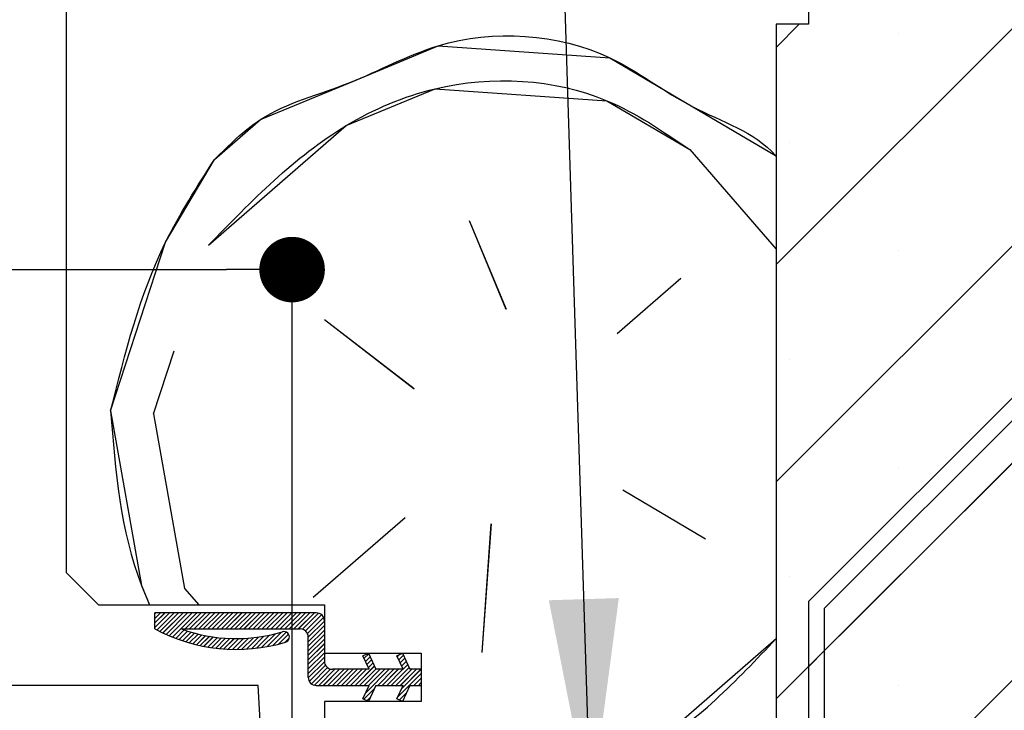
# Paper-space layout 'Feuille 1' of a CAD drawing. Extents: x 133 to 338, y -9 to 289.
# Drawn here: x 301 to 316, y 44 to 55 of the extents above; entities that cross this region are included whole.
import ezdxf

# ---------------------------------------------------------------- set-up
doc = ezdxf.new("R2010")
doc.units = 0
doc.header["$PDSIZE"] = -1
doc.linetypes.add('SLD-CONTINUE', pattern=[0])
doc.layers.get('0').update_dxf_attribs({"linetype": 'CONTINUOUS'})
doc.layers.get('Defpoints').update_dxf_attribs({"linetype": 'CONTINUOUS'})
doc.layers.add('FORMAT', color=7, linetype='SLD-CONTINUE')
doc.styles.add('SLDTEXTSTYLE0', font='TXT', dxfattribs={"width": 0.75})
doc.dimstyles.new('SLDDIMSTYLE1', dxfattribs={"dimtxt": 2.910417, "dimasz": 1.016, "dimexe": 0, "dimexo": 0.0625, "dimgap": 0.727604, "dimtad": 1, "dimlfac": 4, "dimrnd": 1e-09, "dimzin": 12, "dimdsep": 46, "dimtxsty": 'SLDTEXTSTYLE0', "dimblk1": 'DOT', "dimblk2": 'DOT', "dimsah": 1, "dimcen": 0.09, "dimadec": 0, "dimazin": 0, "dimtfac": 1, "dimtofl": 0, "dimtmove": 0, "dimatfit": 3, "dimldrblk": 'DOT', "dimfxl": 1, "dimtolj": 1, "dimtzin": 12, "dimarcsym": 0})
doc.dimstyles.new('SLDDIMSTYLE2', dxfattribs={"dimtxt": 0.18, "dimasz": 3.302, "dimexe": 0, "dimexo": 0.0625, "dimgap": 0, "dimtad": 0, "dimtih": 1, "dimtoh": 1, "dimdec": 0, "dimrnd": 1e-09, "dimzin": 0, "dimdsep": 46, "dimtxsty": 'Standard', "dimsah": 1, "dimcen": 0.09, "dimadec": 0, "dimazin": 0, "dimtfac": 3.302, "dimtdec": 0, "dimtofl": 0, "dimtmove": 0, "dimatfit": 3, "dimfxl": 1, "dimtolj": 1, "dimtzin": 0, "dimarcsym": 0})

# ---------------------------------------------------------------- blocks, each defined once
blk = doc.blocks.new('_DOT')
at = {"color": 0, "linetype": 'ByBlock'}
blk.add_line((-0.5, 0), (-1, 0), dxfattribs=at)
at = {"color": 0, "linetype": 'ByBlock', "const_width": 0.5}
blk.add_lwpolyline([(-0.25, 0, 1), (0.25, 0, 1)], format="xyb", close=True, dxfattribs=at)
blk = doc.blocks.new('*D62')
at = {"layer": 'Defpoints', "color": 0}
for p in [(184.202, 63.114), (301.334, 63.114), (184.202, 62.308)]:
    blk.add_point(p, dxfattribs=at)
at = {"layer": 'FORMAT', "color": 0, "lineweight": -2}
for p, q in [((184.202, 63.052), (184.202, 62.308)), ((301.334, 63.052), (301.334, 62.308)), ((300.318, 62.308), (185.218, 62.308))]:
    blk.add_line(p, q, dxfattribs=at)
at = {"layer": 'FORMAT', "color": 0, "lineweight": -2, "xscale": 1.016, "yscale": 1.016, "zscale": 1.016, "rotation": 180}
blk.add_blockref('_DOT', (184.202, 62.308), dxfattribs=at)
at = {"layer": 'FORMAT', "color": 0, "lineweight": -2, "xscale": 1.016, "yscale": 1.016, "zscale": 1.016}
blk.add_blockref('_DOT', (301.334, 62.308), dxfattribs=at)
at = {"layer": 'FORMAT', "color": 0, "insert": (242.768, 64.976), "char_height": 2.91042, "attachment_point": 5, "style": 'SLDTEXTSTYLE0'}
blk.add_mtext('\\A1;Passage libre huisserie (L1+L2-41) : 1419', dxfattribs=at)
blk = doc.blocks.new('*D66')
at = {"color": 0, "linetype": 'SLD-CONTINUE', "lineweight": -2}
for p, q in [((247.279, 44.927), (247.279, 51.311)), ((248.295, 51.311), (303.818, 51.311)), ((304.834, 34.927), (304.834, 51.311))]:
    blk.add_line(p, q, dxfattribs=at)
at = {"layer": 'Defpoints', "color": 0}
for p in [(304.834, 51.311), (247.279, 44.864), (304.834, 34.864)]:
    blk.add_point(p, dxfattribs=at)
at = {"color": 0, "lineweight": -2, "xscale": 1.016, "yscale": 1.016, "zscale": 1.016, "rotation": 180}
blk.add_blockref('_DOT', (247.279, 51.311), dxfattribs=at)
at = {"color": 0, "lineweight": -2, "xscale": 1.016, "yscale": 1.016, "zscale": 1.016}
blk.add_blockref('_DOT', (304.834, 51.311), dxfattribs=at)
at = {"color": 0, "insert": (276.261, 55.919), "char_height": 2.91042, "attachment_point": 5, "style": 'SLDTEXTSTYLE0'}
blk.add_mtext('\\A1;Cote nominale du\\Psemi-fixe (L2) : 530', dxfattribs=at)
blk = doc.blocks.new('SW_HATCH_0')
at = {"color": 0, "linetype": 'SLD-CONTINUE'}
for p, q in [((19.835, 15.625), (9.609, 5.4)), ((23.202, 15.625), (9.609, 2.032)), ((24.609, 13.665), (9.609, -1.335)), ((24.609, 10.297), (10.109, -4.203)), ((9.967, 9.125), (9.609, 8.767)), ((11.503, 8.978), (11.503, 8.978)), ((8.269, 7.182), (9.609, 5.64)), ((9.82, 7.294), (9.82, 7.294)), ((4.851, 6.084), (5.423, 4.707)), ((11.503, 5.61), (11.503, 5.61)), ((7.145, 4.33), (8.13, 5.187)), ((4, 3.47), (2.609, 4.545)), ((-0.037, 3.084), (0.282, 4.063)), ((9.82, 3.926), (9.82, 3.926)), ((-0.037, 3.084), (0.442, 0.378)), ((11.503, 2.243), (11.503, 2.243)), ((7.232, 1.908), (8.516, 1.15)), ((3.861, 1.475), (2.437, 0.238)), ((5.191, 1.382), (5.051, -0.613)), ((9.82, 0.559), (9.82, 0.559)), ((0.442, 0.378), (0.662, 0.125)), ((0, 0), (-0.016, -0.016)), ((0.07, 0), (-0.016, -0.086)), ((0.14, 0), (-0.016, -0.156)), ((0.21, 0), (-0.016, -0.226)), ((0.281, 0), (0.015, -0.266)), ((0.351, 0), (0.061, -0.29)), ((0.421, 0), (0.108, -0.312)), ((0.491, 0), (0.157, -0.335)), ((0.561, 0), (0.205, -0.356)), ((0.631, 0), (0.255, -0.376)), ((0.772, 0), (0.522, -0.25)), ((0.842, 0), (0.592, -0.25)), ((0.912, 0), (0.662, -0.25)), ((0.982, 0), (0.732, -0.25)), ((1.052, 0), (0.802, -0.25)), ((1.123, 0), (0.873, -0.25)), ((1.193, 0), (0.943, -0.25)), ((1.263, 0), (1.013, -0.25)), ((1.333, 0), (1.083, -0.25)), ((1.403, 0), (1.153, -0.25)), ((1.473, 0), (1.223, -0.25)), ((1.543, 0), (1.293, -0.25)), ((1.614, 0), (1.364, -0.25)), ((1.684, 0), (1.434, -0.25)), ((1.754, 0), (1.504, -0.25)), ((1.824, 0), (1.574, -0.25)), ((1.894, 0), (1.644, -0.25)), ((1.964, 0), (1.714, -0.25)), ((2.035, 0), (1.785, -0.25)), ((2.105, 0), (1.855, -0.25)), ((2.175, 0), (1.925, -0.25)), ((2.245, 0), (1.995, -0.25)), ((2.315, 0), (2.065, -0.25)), ((2.385, 0), (2.135, -0.25)), ((2.456, 0), (2.206, -0.25)), ((2.52, -0.005), (2.27, -0.255)), ((2.566, -0.03), (2.316, -0.28)), ((2.596, -0.07), (2.346, -0.32)), ((2.609, -0.127), (2.359, -0.377)), ((0.489, -0.283), (0.357, -0.415)), ((0.543, -0.299), (0.409, -0.432)), ((1.946, -0.299), (1.721, -0.524)), ((2.017, -0.298), (1.809, -0.506)), ((2.609, -0.197), (2.359, -0.447)), ((2.609, -0.267), (2.359, -0.517)), ((0.598, -0.314), (0.463, -0.449)), ((0.654, -0.329), (0.517, -0.465)), ((0.711, -0.342), (0.572, -0.48)), ((0.769, -0.354), (0.628, -0.494)), ((0.828, -0.364), (0.685, -0.507)), ((0.889, -0.374), (0.744, -0.519)), ((0.951, -0.382), (0.803, -0.53)), ((1.014, -0.389), (0.864, -0.539)), ((1.079, -0.394), (0.926, -0.548)), ((1.146, -0.398), (0.989, -0.554)), ((1.214, -0.399), (1.054, -0.56)), ((1.285, -0.399), (1.12, -0.564)), ((1.357, -0.397), (1.188, -0.566)), ((1.432, -0.392), (1.257, -0.567)), ((1.509, -0.385), (1.329, -0.565)), ((1.589, -0.376), (1.402, -0.562)), ((1.672, -0.363), (1.478, -0.556)), ((1.759, -0.346), (1.556, -0.548)), ((1.85, -0.325), (1.637, -0.538)), ((2.055, -0.33), (1.901, -0.485)), ((2.067, -0.389), (1.997, -0.458)), ((2.609, -0.337), (2.359, -0.587)), ((2.609, -0.407), (2.359, -0.657)), ((2.609, -0.478), (2.359, -0.728)), ((2.609, -0.548), (2.359, -0.798)), ((10.359, -0.585), (10.109, -0.835)), ((2.609, -0.618), (2.359, -0.868)), ((2.609, -0.688), (2.359, -0.938)), ((2.61, -0.758), (2.36, -1.008)), ((3.296, -0.633), (3.224, -0.705)), ((3.318, -0.681), (3.246, -0.753)), ((3.34, -0.729), (3.269, -0.8)), ((3.774, -0.646), (3.739, -0.681)), ((3.833, -0.657), (3.761, -0.729)), ((3.855, -0.705), (3.783, -0.777)), ((3.877, -0.753), (3.806, -0.825)), ((2.626, -0.812), (2.376, -1.062)), ((2.659, -0.849), (2.409, -1.099)), ((2.706, -0.872), (2.456, -1.122)), ((2.773, -0.875), (2.523, -1.125)), ((2.843, -0.875), (2.593, -1.125)), ((2.914, -0.875), (2.664, -1.125)), ((2.984, -0.875), (2.734, -1.125)), ((3.054, -0.875), (2.804, -1.125)), ((3.124, -0.875), (2.874, -1.125)), ((3.194, -0.875), (2.944, -1.125)), ((3.264, -0.875), (3.014, -1.125)), ((3.385, -0.824), (3.084, -1.125)), ((3.407, -0.872), (3.155, -1.125)), ((3.475, -0.875), (3.225, -1.125)), ((3.615, -0.875), (3.25, -1.241)), ((3.363, -0.777), (3.291, -0.848)), ((3.545, -0.875), (3.295, -1.125)), ((3.685, -0.875), (3.435, -1.125)), ((3.755, -0.875), (3.505, -1.125)), ((3.826, -0.875), (3.576, -1.125)), ((3.922, -0.849), (3.646, -1.125)), ((3.966, -0.875), (3.716, -1.125)), ((4.036, -0.875), (3.786, -1.125)), ((4.106, -0.875), (3.805, -1.176)), ((3.9, -0.801), (3.828, -0.873)), ((4.109, -0.942), (3.744, -1.307)), ((4.109, -1.012), (3.997, -1.125)), ((3.385, -1.175), (3.22, -1.34)), ((4.109, -1.082), (4.067, -1.125)), ((11.503, -1.125), (11.503, -1.125)), ((3.324, -1.306), (3.267, -1.363)), ((3.88, -1.242), (3.77, -1.352)), ((3.819, -1.373), (3.817, -1.375))]:
    blk.add_line(p, q, dxfattribs=at)
at = {"color": 0, "linetype": 'SLD-CONTINUE', "flags": 128}
for points in [[(0.907, 7.028), (1.619, 7.647), (2.996, 8.219), (4.372, 8.791), (7.032, 8.605), (8.316, 7.847), (9.599, 7.089), (9.609, 7.077)], [(0.907, 7.028), (1.619, 7.647), (2.996, 8.219), (4.372, 8.791), (7.032, 8.605), (8.316, 7.847), (9.599, 7.089), (9.609, 7.077)], [(0.907, 7.028), (1.619, 7.647), (2.996, 8.219), (4.372, 8.791), (7.032, 8.605), (8.316, 7.847), (9.599, 7.089), (9.609, 7.077)], [(0.907, 7.028), (1.619, 7.647), (2.996, 8.219), (4.372, 8.791), (7.032, 8.605), (8.316, 7.847), (9.599, 7.089), (9.609, 7.077)], [(0.814, 5.698), (2.949, 7.554), (4.326, 8.126), (6.986, 7.94), (8.269, 7.182)], [(0.814, 5.698), (2.949, 7.554), (4.326, 8.126), (6.986, 7.94), (8.269, 7.182)], [(0.814, 5.698), (2.949, 7.554), (4.326, 8.126), (6.986, 7.94), (8.269, 7.182)], [(0.814, 5.698), (2.949, 7.554), (4.326, 8.126), (6.986, 7.94), (8.269, 7.182)], [(-0.702, 3.131), (0.149, 5.745), (0.907, 7.028)], [(-0.702, 3.131), (0.149, 5.745), (0.907, 7.028)], [(-0.702, 3.131), (0.149, 5.745), (0.907, 7.028)], [(-0.702, 3.131), (0.149, 5.745), (0.907, 7.028)], [(-0.702, 3.131), (-0.223, 0.424), (-0.098, 0.125)], [(-0.702, 3.131), (-0.223, 0.424), (-0.098, 0.125)], [(-0.702, 3.131), (-0.223, 0.424), (-0.098, 0.125)], [(-0.702, 3.131), (-0.223, 0.424), (-0.098, 0.125)], [(0.702, 0), (0.436, -0.265), (0.306, -0.396)], [(0.702, 0), (0.436, -0.265), (0.306, -0.396)], [(0.702, 0), (0.436, -0.265), (0.306, -0.396)], [(0.702, 0), (0.436, -0.265), (0.306, -0.396)], [(6.242, -2.701), (7.618, -2.129), (9.609, -0.398)], [(6.242, -2.701), (7.618, -2.129), (9.609, -0.398)], [(6.242, -2.701), (7.618, -2.129), (9.609, -0.398)], [(6.242, -2.701), (7.618, -2.129), (9.609, -0.398)]]:
    blk.add_lwpolyline(points, dxfattribs=at)

psp = doc.layouts.new('Feuille 1')

# ---------------------------------------------------------------- linework, layer by layer
at = {"color": 7, "linetype": 'SLD-CONTINUE'}
for p, q in [((301.33398, 63.11449), (301.33398, 46.61449)), ((322.55917, 61.61449), (312.33397, 51.3893)), ((325.92675, 61.61449), (312.33397, 48.0217)), ((322.55917, 61.61449), (312.33397, 51.3893)), ((325.92675, 61.61449), (312.33397, 48.0217)), ((322.55917, 61.61449), (312.33397, 51.3893)), ((325.92675, 61.61449), (312.33397, 48.0217)), ((322.55917, 61.61449), (312.33397, 51.3893)), ((325.92675, 61.61449), (312.33397, 48.0217)), ((312.83398, 61.61449), (312.83398, 55.11449)), ((327.33397, 59.65411), (312.33397, 44.65411)), ((327.33397, 59.65411), (312.33397, 44.65411)), ((327.33397, 59.65411), (312.33397, 44.65411)), ((327.33397, 59.65411), (312.33397, 44.65411)), ((327.33397, 56.28651), (312.83398, 41.78651)), ((327.33397, 56.28651), (312.83398, 41.78651)), ((327.33397, 56.28651), (312.83398, 41.78651)), ((327.33397, 56.28651), (312.83398, 41.78651)), ((312.69157, 55.11449), (312.33397, 54.7569)), ((312.69157, 55.11449), (312.33397, 54.7569)), ((312.83398, 55.11449), (312.33397, 55.11449)), ((312.33397, 55.11449), (312.33397, 43.11449)), ((312.69157, 55.11449), (312.33397, 54.7569)), ((312.69157, 55.11449), (312.33397, 54.7569)), ((310.99403, 53.17114), (312.33397, 51.62971)), ((310.99403, 53.17114), (312.33397, 51.62971)), ((310.99403, 53.17114), (312.33397, 51.62971)), ((310.99403, 53.17114), (312.33397, 51.62971)), ((307.57579, 52.07357), (308.14782, 50.69698)), ((307.57579, 52.07357), (308.14782, 50.69698)), ((307.57579, 52.07357), (308.14782, 50.69698)), ((307.57579, 52.07357), (308.14782, 50.69698)), ((318.13728, 51.46956), (312.83398, 46.16626)), ((313.08398, 46.06271), (318.31405, 51.29279)), ((309.8693, 50.31958), (310.85451, 51.17601)), ((309.8693, 50.31958), (310.85451, 51.17601)), ((309.8693, 50.31958), (310.85451, 51.17601)), ((309.8693, 50.31958), (310.85451, 51.17601)), ((306.72474, 49.45993), (305.33398, 50.53445)), ((306.72474, 49.45993), (305.33398, 50.53445)), ((306.72474, 49.45993), (305.33398, 50.53445)), ((306.72474, 49.45993), (305.33398, 50.53445)), ((302.68796, 49.07392), (303.00663, 50.05259)), ((302.68796, 49.07392), (303.00663, 50.05259)), ((302.68796, 49.07392), (303.00663, 50.05259)), ((302.68796, 49.07392), (303.00663, 50.05259)), ((302.68796, 49.07388), (303.16699, 46.36721)), ((302.68796, 49.07388), (303.16699, 46.36721)), ((302.68796, 49.07388), (303.16699, 46.36721)), ((302.68796, 49.07388), (303.16699, 46.36721)), ((309.95696, 47.89731), (311.24053, 47.13926)), ((309.95696, 47.89731), (311.24053, 47.13926)), ((309.95696, 47.89731), (311.24053, 47.13926)), ((309.95696, 47.89731), (311.24053, 47.13926)), ((306.58524, 47.46478), (305.16215, 46.22771)), ((306.58524, 47.46478), (305.16215, 46.22771)), ((306.58524, 47.46478), (305.16215, 46.22771)), ((306.58524, 47.46478), (305.16215, 46.22771)), ((307.91532, 47.37178), (307.77581, 45.37665)), ((307.91532, 47.37178), (307.77581, 45.37665)), ((307.91532, 47.37178), (307.77581, 45.37665)), ((307.91532, 47.37178), (307.77581, 45.37665)), ((301.33398, 46.61449), (301.83398, 46.11449)), ((303.16702, 46.36722), (303.38672, 46.11449)), ((303.16702, 46.36722), (303.38672, 46.11449)), ((303.16702, 46.36722), (303.38672, 46.11449)), ((303.16702, 46.36722), (303.38672, 46.11449)), ((301.83398, 46.11449), (305.33397, 46.11449)), ((305.33397, 46.11449), (305.33397, 45.36449)), ((312.83398, 46.16626), (312.83398, 38.61449)), ((302.72466, 45.98949), (302.70897, 45.97379)), ((302.79483, 45.98949), (302.70897, 45.90364)), ((302.86499, 45.98949), (302.70897, 45.83348)), ((302.93514, 45.98949), (302.70897, 45.76332)), ((302.72466, 45.98949), (302.70897, 45.97379)), ((302.79483, 45.98949), (302.70897, 45.90364)), ((302.86499, 45.98949), (302.70897, 45.83348)), ((302.93514, 45.98949), (302.70897, 45.76332)), ((305.20898, 45.98949), (302.70897, 45.98949)), ((302.70897, 45.73949), (302.70897, 45.98949)), ((302.72466, 45.98949), (302.70897, 45.97379)), ((302.79483, 45.98949), (302.70897, 45.90364)), ((302.86499, 45.98949), (302.70897, 45.83348)), ((302.93514, 45.98949), (302.70897, 45.76332)), ((302.72466, 45.98949), (302.70897, 45.97379)), ((302.79483, 45.98949), (302.70897, 45.90364)), ((302.86499, 45.98949), (302.70897, 45.83348)), ((302.93514, 45.98949), (302.70897, 45.76332)), ((303.0053, 45.98949), (302.7393, 45.72348)), ((303.0053, 45.98949), (302.7393, 45.72348)), ((303.0053, 45.98949), (302.7393, 45.72348)), ((303.0053, 45.98949), (302.7393, 45.72348)), ((303.07547, 45.98949), (302.78583, 45.69986)), ((303.07547, 45.98949), (302.78583, 45.69986)), ((303.07547, 45.98949), (302.78583, 45.69986)), ((303.07547, 45.98949), (302.78583, 45.69986)), ((303.14562, 45.98949), (302.83314, 45.67701)), ((303.14562, 45.98949), (302.83314, 45.67701)), ((303.14562, 45.98949), (302.83314, 45.67701)), ((303.14562, 45.98949), (302.83314, 45.67701)), ((303.21577, 45.98949), (302.88123, 45.65494)), ((303.21577, 45.98949), (302.88123, 45.65494)), ((303.21577, 45.98949), (302.88123, 45.65494)), ((303.21577, 45.98949), (302.88123, 45.65494)), ((303.28593, 45.98949), (302.93012, 45.63367)), ((303.28593, 45.98949), (302.93012, 45.63367)), ((303.28593, 45.98949), (302.93012, 45.63367)), ((303.28593, 45.98949), (302.93012, 45.63367)), ((303.3561, 45.98949), (302.97983, 45.61323)), ((303.3561, 45.98949), (302.97983, 45.61323)), ((303.3561, 45.98949), (302.97983, 45.61323)), ((303.3561, 45.98949), (302.97983, 45.61323)), ((303.49641, 45.98949), (303.24641, 45.73949)), ((303.49641, 45.98949), (303.24641, 45.73949)), ((303.49641, 45.98949), (303.24641, 45.73949)), ((303.49641, 45.98949), (303.24641, 45.73949)), ((303.56656, 45.98949), (303.31657, 45.73949)), ((303.56656, 45.98949), (303.31657, 45.73949)), ((303.56656, 45.98949), (303.31657, 45.73949)), ((303.56656, 45.98949), (303.31657, 45.73949)), ((303.63673, 45.98949), (303.38672, 45.73949)), ((303.63673, 45.98949), (303.38672, 45.73949)), ((303.63673, 45.98949), (303.38672, 45.73949)), ((303.63673, 45.98949), (303.38672, 45.73949)), ((303.70689, 45.98949), (303.45689, 45.73949)), ((303.70689, 45.98949), (303.45689, 45.73949)), ((303.70689, 45.98949), (303.45689, 45.73949)), ((303.70689, 45.98949), (303.45689, 45.73949)), ((303.77704, 45.98949), (303.52705, 45.73949)), ((303.77704, 45.98949), (303.52705, 45.73949)), ((303.77704, 45.98949), (303.52705, 45.73949)), ((303.77704, 45.98949), (303.52705, 45.73949)), ((303.8472, 45.98949), (303.5972, 45.73949)), ((303.8472, 45.98949), (303.5972, 45.73949)), ((303.8472, 45.98949), (303.5972, 45.73949)), ((303.8472, 45.98949), (303.5972, 45.73949)), ((303.91737, 45.98949), (303.66735, 45.73949)), ((303.91737, 45.98949), (303.66735, 45.73949)), ((303.91737, 45.98949), (303.66735, 45.73949)), ((303.91737, 45.98949), (303.66735, 45.73949)), ((303.98752, 45.98949), (303.73752, 45.73949)), ((303.98752, 45.98949), (303.73752, 45.73949)), ((303.98752, 45.98949), (303.73752, 45.73949)), ((303.98752, 45.98949), (303.73752, 45.73949)), ((304.05768, 45.98949), (303.80768, 45.73949)), ((304.05768, 45.98949), (303.80768, 45.73949)), ((304.05768, 45.98949), (303.80768, 45.73949)), ((304.05768, 45.98949), (303.80768, 45.73949)), ((304.12783, 45.98949), (303.87783, 45.73949)), ((304.12783, 45.98949), (303.87783, 45.73949)), ((304.12783, 45.98949), (303.87783, 45.73949)), ((304.12783, 45.98949), (303.87783, 45.73949)), ((304.198, 45.98949), (303.94799, 45.73949)), ((304.198, 45.98949), (303.94799, 45.73949)), ((304.198, 45.98949), (303.94799, 45.73949)), ((304.198, 45.98949), (303.94799, 45.73949)), ((304.26815, 45.98949), (304.01816, 45.73949)), ((304.26815, 45.98949), (304.01816, 45.73949)), ((304.26815, 45.98949), (304.01816, 45.73949)), ((304.26815, 45.98949), (304.01816, 45.73949)), ((304.33831, 45.98949), (304.08831, 45.73949)), ((304.33831, 45.98949), (304.08831, 45.73949)), ((304.33831, 45.98949), (304.08831, 45.73949)), ((304.33831, 45.98949), (304.08831, 45.73949)), ((304.40846, 45.98949), (304.15847, 45.73949)), ((304.40846, 45.98949), (304.15847, 45.73949)), ((304.40846, 45.98949), (304.15847, 45.73949)), ((304.40846, 45.98949), (304.15847, 45.73949)), ((304.47862, 45.98949), (304.22862, 45.73949)), ((304.47862, 45.98949), (304.22862, 45.73949)), ((304.47862, 45.98949), (304.22862, 45.73949)), ((304.47862, 45.98949), (304.22862, 45.73949)), ((304.54879, 45.98949), (304.29879, 45.73949)), ((304.54879, 45.98949), (304.29879, 45.73949)), ((304.54879, 45.98949), (304.29879, 45.73949)), ((304.54879, 45.98949), (304.29879, 45.73949)), ((304.61894, 45.98949), (304.36895, 45.73949)), ((304.61894, 45.98949), (304.36895, 45.73949)), ((304.61894, 45.98949), (304.36895, 45.73949)), ((304.61894, 45.98949), (304.36895, 45.73949)), ((304.6891, 45.98949), (304.4391, 45.73949)), ((304.6891, 45.98949), (304.4391, 45.73949)), ((304.6891, 45.98949), (304.4391, 45.73949)), ((304.6891, 45.98949), (304.4391, 45.73949)), ((304.75925, 45.98949), (304.50926, 45.73949)), ((304.75925, 45.98949), (304.50926, 45.73949)), ((304.75925, 45.98949), (304.50926, 45.73949)), ((304.75925, 45.98949), (304.50926, 45.73949)), ((304.82942, 45.98949), (304.57941, 45.73949)), ((304.82942, 45.98949), (304.57941, 45.73949)), ((304.82942, 45.98949), (304.57941, 45.73949)), ((304.82942, 45.98949), (304.57941, 45.73949)), ((304.89958, 45.98949), (304.64958, 45.73949)), ((304.89958, 45.98949), (304.64958, 45.73949)), ((304.89958, 45.98949), (304.64958, 45.73949)), ((304.89958, 45.98949), (304.64958, 45.73949)), ((304.96973, 45.98949), (304.71973, 45.73949)), ((304.96973, 45.98949), (304.71973, 45.73949)), ((304.96973, 45.98949), (304.71973, 45.73949)), ((304.96973, 45.98949), (304.71973, 45.73949)), ((305.03989, 45.98949), (304.78989, 45.73949)), ((305.03989, 45.98949), (304.78989, 45.73949)), ((305.03989, 45.98949), (304.78989, 45.73949)), ((305.03989, 45.98949), (304.78989, 45.73949)), ((305.11006, 45.98949), (304.86004, 45.73949)), ((305.11006, 45.98949), (304.86004, 45.73949)), ((305.11006, 45.98949), (304.86004, 45.73949)), ((305.11006, 45.98949), (304.86004, 45.73949)), ((305.18021, 45.98949), (304.93021, 45.73949)), ((305.18021, 45.98949), (304.93021, 45.73949)), ((305.18021, 45.98949), (304.93021, 45.73949)), ((305.18021, 45.98949), (304.93021, 45.73949)), ((305.24504, 45.98417), (304.99505, 45.73417)), ((305.24504, 45.98417), (304.99505, 45.73417)), ((305.24504, 45.98417), (304.99505, 45.73417)), ((305.24504, 45.98417), (304.99505, 45.73417)), ((305.29039, 45.95934), (305.04038, 45.70934)), ((305.29039, 45.95934), (305.04038, 45.70934)), ((305.29039, 45.95934), (305.04038, 45.70934)), ((305.29039, 45.95934), (305.04038, 45.70934)), ((305.32104, 45.91985), (305.07104, 45.66985)), ((305.32104, 45.91985), (305.07104, 45.66985)), ((305.32104, 45.91985), (305.07104, 45.66985)), ((305.32104, 45.91985), (305.07104, 45.66985)), ((313.08398, 38.61449), (313.08398, 46.06271)), ((305.33397, 45.86262), (305.08398, 45.61262)), ((305.33397, 45.86262), (305.08398, 45.61262)), ((305.33397, 45.86262), (305.08398, 45.61262)), ((305.33397, 45.86262), (305.08398, 45.61262)), ((305.33397, 45.79247), (305.08398, 45.54246)), ((305.33397, 45.79247), (305.08398, 45.54246)), ((305.33397, 45.79247), (305.08398, 45.54246)), ((305.33397, 45.79247), (305.08398, 45.54246)), ((305.33397, 45.86449), (305.33397, 45.23949)), ((303.2139, 45.70697), (303.0818, 45.57488)), ((303.2139, 45.70697), (303.0818, 45.57488)), ((303.2139, 45.70697), (303.0818, 45.57488)), ((303.2139, 45.70697), (303.0818, 45.57488)), ((303.11811, 45.73949), (304.95897, 45.73949)), ((303.26766, 45.69058), (303.1341, 45.55702)), ((303.26766, 45.69058), (303.1341, 45.55702)), ((303.26766, 45.69058), (303.1341, 45.55702)), ((303.26766, 45.69058), (303.1341, 45.55702)), ((303.32247, 45.67522), (303.18733, 45.54008)), ((303.32247, 45.67522), (303.18733, 45.54008)), ((303.32247, 45.67522), (303.18733, 45.54008)), ((303.32247, 45.67522), (303.18733, 45.54008)), ((303.37833, 45.66094), (303.24149, 45.52409)), ((303.37833, 45.66094), (303.24149, 45.52409)), ((303.37833, 45.66094), (303.24149, 45.52409)), ((303.37833, 45.66094), (303.24149, 45.52409)), ((303.43533, 45.64777), (303.29664, 45.50908)), ((303.43533, 45.64777), (303.29664, 45.50908)), ((303.43533, 45.64777), (303.29664, 45.50908)), ((303.43533, 45.64777), (303.29664, 45.50908)), ((303.49349, 45.63577), (303.35281, 45.49509)), ((303.49349, 45.63577), (303.35281, 45.49509)), ((303.49349, 45.63577), (303.35281, 45.49509)), ((303.49349, 45.63577), (303.35281, 45.49509)), ((303.55287, 45.625), (303.41003, 45.48215)), ((303.55287, 45.625), (303.41003, 45.48215)), ((303.55287, 45.625), (303.41003, 45.48215)), ((303.55287, 45.625), (303.41003, 45.48215)), ((303.61353, 45.61551), (303.46835, 45.47032)), ((303.61353, 45.61551), (303.46835, 45.47032)), ((303.61353, 45.61551), (303.46835, 45.47032)), ((303.61353, 45.61551), (303.46835, 45.47032)), ((304.31339, 45.61379), (304.12707, 45.42746)), ((304.31339, 45.61379), (304.12707, 45.42746)), ((304.31339, 45.61379), (304.12707, 45.42746)), ((304.31339, 45.61379), (304.12707, 45.42746)), ((304.39653, 45.62676), (304.2028, 45.43302)), ((304.39653, 45.62676), (304.2028, 45.43302)), ((304.39653, 45.62676), (304.2028, 45.43302)), ((304.39653, 45.62676), (304.2028, 45.43302)), ((304.48331, 45.64339), (304.28097, 45.44105)), ((304.48331, 45.64339), (304.28097, 45.44105)), ((304.48331, 45.64339), (304.28097, 45.44105)), ((304.48331, 45.64339), (304.28097, 45.44105)), ((304.57439, 45.6643), (304.36191, 45.45182)), ((304.57439, 45.6643), (304.36191, 45.45182)), ((304.57439, 45.6643), (304.36191, 45.45182)), ((304.57439, 45.6643), (304.36191, 45.45182)), ((304.67058, 45.69033), (304.44594, 45.46569)), ((304.67058, 45.69033), (304.44594, 45.46569)), ((304.67058, 45.69033), (304.44594, 45.46569)), ((304.67058, 45.69033), (304.44594, 45.46569)), ((304.74179, 45.69139), (304.53351, 45.48311)), ((304.74179, 45.69139), (304.53351, 45.48311)), ((304.74179, 45.69139), (304.53351, 45.48311)), ((304.74179, 45.69139), (304.53351, 45.48311)), ((304.77968, 45.65912), (304.6252, 45.50464)), ((304.77968, 45.65912), (304.6252, 45.50464)), ((304.77968, 45.65912), (304.6252, 45.50464)), ((304.77968, 45.65912), (304.6252, 45.50464)), ((305.33397, 45.72231), (305.08398, 45.47231)), ((305.33397, 45.72231), (305.08398, 45.47231)), ((305.33397, 45.72231), (305.08398, 45.47231)), ((305.33397, 45.72231), (305.08398, 45.47231)), ((305.33397, 45.65215), (305.08398, 45.40215)), ((305.33397, 45.65215), (305.08398, 45.40215)), ((305.33397, 45.65215), (305.08398, 45.40215)), ((305.33397, 45.65215), (305.08398, 45.40215)), ((305.08398, 44.98949), (305.08398, 45.61449)), ((303.67556, 45.60737), (303.52782, 45.45963)), ((303.67556, 45.60737), (303.52782, 45.45963)), ((303.67556, 45.60737), (303.52782, 45.45963)), ((303.67556, 45.60737), (303.52782, 45.45963)), ((303.73903, 45.60068), (303.58851, 45.45016)), ((303.73903, 45.60068), (303.58851, 45.45016)), ((303.73903, 45.60068), (303.58851, 45.45016)), ((303.73903, 45.60068), (303.58851, 45.45016)), ((303.80401, 45.59551), (303.65046, 45.44196)), ((303.80401, 45.59551), (303.65046, 45.44196)), ((303.80401, 45.59551), (303.65046, 45.44196)), ((303.80401, 45.59551), (303.65046, 45.44196)), ((303.87065, 45.59198), (303.71376, 45.4351)), ((303.87065, 45.59198), (303.71376, 45.4351)), ((303.87065, 45.59198), (303.71376, 45.4351)), ((303.87065, 45.59198), (303.71376, 45.4351)), ((303.93903, 45.59021), (303.77847, 45.42966)), ((303.93903, 45.59021), (303.77847, 45.42966)), ((303.93903, 45.59021), (303.77847, 45.42966)), ((303.93903, 45.59021), (303.77847, 45.42966)), ((304.00932, 45.59034), (303.84471, 45.42573)), ((304.00932, 45.59034), (303.84471, 45.42573)), ((304.00932, 45.59034), (303.84471, 45.42573)), ((304.00932, 45.59034), (303.84471, 45.42573)), ((304.08168, 45.59254), (303.91255, 45.42341)), ((304.08168, 45.59254), (303.91255, 45.42341)), ((304.08168, 45.59254), (303.91255, 45.42341)), ((304.08168, 45.59254), (303.91255, 45.42341)), ((304.15631, 45.59701), (303.98213, 45.42283)), ((304.15631, 45.59701), (303.98213, 45.42283)), ((304.15631, 45.59701), (303.98213, 45.42283)), ((304.15631, 45.59701), (303.98213, 45.42283)), ((304.23345, 45.604), (304.05358, 45.42413)), ((304.23345, 45.604), (304.05358, 45.42413)), ((304.23345, 45.604), (304.05358, 45.42413)), ((304.23345, 45.604), (304.05358, 45.42413)), ((304.79145, 45.60073), (304.72181, 45.53108)), ((304.79145, 45.60073), (304.72181, 45.53108)), ((304.79145, 45.60073), (304.72181, 45.53108)), ((304.79145, 45.60073), (304.72181, 45.53108)), ((305.33397, 45.58199), (305.08398, 45.33199)), ((305.33397, 45.58199), (305.08398, 45.33199)), ((305.33397, 45.58199), (305.08398, 45.33199)), ((305.33397, 45.58199), (305.08398, 45.33199)), ((305.33397, 45.51183), (305.08398, 45.26183)), ((305.33397, 45.51183), (305.08398, 45.26183)), ((305.33397, 45.51183), (305.08398, 45.26183)), ((305.33397, 45.51183), (305.08398, 45.26183)), ((305.33397, 45.44167), (305.08398, 45.19167)), ((305.33397, 45.44167), (305.08398, 45.19167)), ((305.33397, 45.44167), (305.08398, 45.19167)), ((305.33397, 45.44167), (305.08398, 45.19167)), ((305.33397, 45.37152), (305.08398, 45.12152)), ((305.33397, 45.37152), (305.08398, 45.12152)), ((305.33397, 45.37152), (305.08398, 45.12152)), ((305.33397, 45.37152), (305.08398, 45.12152)), ((305.33397, 45.36449), (306.83399, 45.36449)), ((305.93087, 45.3231), (306.01679, 45.36449)), ((306.02815, 45.11449), (305.93087, 45.3231)), ((306.02052, 45.35648), (305.94877, 45.28472)), ((306.02052, 45.35648), (305.94877, 45.28472)), ((306.02052, 45.35648), (305.94877, 45.28472)), ((306.02052, 45.35648), (305.94877, 45.28472)), ((306.04284, 45.30863), (305.97107, 45.23687)), ((306.04284, 45.30863), (305.97107, 45.23687)), ((306.04284, 45.30863), (305.97107, 45.23687)), ((306.04284, 45.30863), (305.97107, 45.23687)), ((306.01679, 45.36449), (306.13336, 45.11449)), ((306.45648, 45.3231), (306.5424, 45.36449)), ((306.55377, 45.11449), (306.45648, 45.3231)), ((306.49849, 45.34334), (306.46341, 45.30826)), ((306.49849, 45.34334), (306.46341, 45.30826)), ((306.49849, 45.34334), (306.46341, 45.30826)), ((306.49849, 45.34334), (306.46341, 45.30826)), ((306.55748, 45.33216), (306.48572, 45.26041)), ((306.55748, 45.33216), (306.48572, 45.26041)), ((306.55748, 45.33216), (306.48572, 45.26041)), ((306.55748, 45.33216), (306.48572, 45.26041)), ((306.5424, 45.36449), (306.65897, 45.11449)), ((306.83399, 45.36449), (306.83399, 44.61449)), ((313.08398, 45.40411), (312.83398, 45.15411)), ((313.08398, 45.40411), (312.83398, 45.15411)), ((313.08398, 45.40411), (312.83398, 45.15411)), ((313.08398, 45.40411), (312.83398, 45.15411)), ((305.33397, 45.30136), (305.08398, 45.05136)), ((305.33397, 45.30136), (305.08398, 45.05136)), ((305.33397, 45.30136), (305.08398, 45.05136)), ((305.33397, 45.30136), (305.08398, 45.05136)), ((305.33424, 45.23146), (305.08423, 44.98146)), ((305.33424, 45.23146), (305.08423, 44.98146)), ((305.33424, 45.23146), (305.08423, 44.98146)), ((305.33424, 45.23146), (305.08423, 44.98146)), ((305.35043, 45.1775), (305.10043, 44.9275)), ((305.35043, 45.1775), (305.10043, 44.9275)), ((305.35043, 45.1775), (305.10043, 44.9275)), ((305.35043, 45.1775), (305.10043, 44.9275)), ((306.10976, 45.16509), (305.80916, 44.86449)), ((306.10976, 45.16509), (305.80916, 44.86449)), ((306.10976, 45.16509), (305.80916, 44.86449)), ((306.10976, 45.16509), (305.80916, 44.86449)), ((306.06514, 45.26078), (305.9934, 45.18903)), ((306.06514, 45.26078), (305.9934, 45.18903)), ((306.06514, 45.26078), (305.9934, 45.18903)), ((306.06514, 45.26078), (305.9934, 45.18903)), ((306.08745, 45.21294), (306.0157, 45.14118)), ((306.08745, 45.21294), (306.0157, 45.14118)), ((306.08745, 45.21294), (306.0157, 45.14118)), ((306.08745, 45.21294), (306.0157, 45.14118)), ((306.57979, 45.28432), (306.50804, 45.21256)), ((306.57979, 45.28432), (306.50804, 45.21256)), ((306.57979, 45.28432), (306.50804, 45.21256)), ((306.57979, 45.28432), (306.50804, 45.21256)), ((306.60209, 45.23647), (306.53034, 45.16471)), ((306.60209, 45.23647), (306.53034, 45.16471)), ((306.60209, 45.23647), (306.53034, 45.16471)), ((306.60209, 45.23647), (306.53034, 45.16471)), ((306.6244, 45.18862), (306.55265, 45.11687)), ((306.6244, 45.18862), (306.55265, 45.11687)), ((306.6244, 45.18862), (306.55265, 45.11687)), ((306.6244, 45.18862), (306.55265, 45.11687)), ((305.38318, 45.14009), (305.13318, 44.89009)), ((305.38318, 45.14009), (305.13318, 44.89009)), ((305.38318, 45.14009), (305.13318, 44.89009)), ((305.38318, 45.14009), (305.13318, 44.89009)), ((305.43092, 45.11767), (305.18092, 44.86767)), ((305.43092, 45.11767), (305.18092, 44.86767)), ((305.43092, 45.11767), (305.18092, 44.86767)), ((305.43092, 45.11767), (305.18092, 44.86767)), ((305.4979, 45.11449), (305.24791, 44.86449)), ((305.4979, 45.11449), (305.24791, 44.86449)), ((305.4979, 45.11449), (305.24791, 44.86449)), ((305.4979, 45.11449), (305.24791, 44.86449)), ((305.56806, 45.11449), (305.31806, 44.86449)), ((305.56806, 45.11449), (305.31806, 44.86449)), ((305.56806, 45.11449), (305.31806, 44.86449)), ((305.56806, 45.11449), (305.31806, 44.86449)), ((305.63821, 45.11449), (305.38822, 44.86449)), ((305.63821, 45.11449), (305.38822, 44.86449)), ((305.63821, 45.11449), (305.38822, 44.86449)), ((305.63821, 45.11449), (305.38822, 44.86449)), ((305.70837, 45.11449), (305.45837, 44.86449)), ((305.70837, 45.11449), (305.45837, 44.86449)), ((305.70837, 45.11449), (305.45837, 44.86449)), ((305.70837, 45.11449), (305.45837, 44.86449)), ((306.02815, 45.11449), (305.45898, 45.11449)), ((305.77854, 45.11449), (305.52852, 44.86449)), ((305.77854, 45.11449), (305.52852, 44.86449)), ((305.77854, 45.11449), (305.52852, 44.86449)), ((305.77854, 45.11449), (305.52852, 44.86449)), ((305.84869, 45.11449), (305.59869, 44.86449)), ((305.84869, 45.11449), (305.59869, 44.86449)), ((305.84869, 45.11449), (305.59869, 44.86449)), ((305.84869, 45.11449), (305.59869, 44.86449)), ((305.91885, 45.11449), (305.66885, 44.86449)), ((305.91885, 45.11449), (305.66885, 44.86449)), ((305.91885, 45.11449), (305.66885, 44.86449)), ((305.91885, 45.11449), (305.66885, 44.86449)), ((305.989, 45.11449), (305.739, 44.86449)), ((305.989, 45.11449), (305.739, 44.86449)), ((305.989, 45.11449), (305.739, 44.86449)), ((305.989, 45.11449), (305.739, 44.86449)), ((306.13208, 45.11724), (305.87933, 44.86449)), ((306.13208, 45.11724), (305.87933, 44.86449)), ((306.13208, 45.11724), (305.87933, 44.86449)), ((306.13208, 45.11724), (305.87933, 44.86449)), ((306.19948, 45.11449), (305.94948, 44.86449)), ((306.19948, 45.11449), (305.94948, 44.86449)), ((306.19948, 45.11449), (305.94948, 44.86449)), ((306.19948, 45.11449), (305.94948, 44.86449)), ((306.3398, 45.11449), (305.97428, 44.74897)), ((306.3398, 45.11449), (305.97428, 44.74897)), ((306.3398, 45.11449), (305.97428, 44.74897)), ((306.3398, 45.11449), (305.97428, 44.74897)), ((306.26963, 45.11449), (306.01964, 44.86449)), ((306.26963, 45.11449), (306.01964, 44.86449)), ((306.26963, 45.11449), (306.01964, 44.86449)), ((306.26963, 45.11449), (306.01964, 44.86449)), ((306.55377, 45.11449), (306.13336, 45.11449)), ((306.40996, 45.11449), (306.15996, 44.86449)), ((306.40996, 45.11449), (306.15996, 44.86449)), ((306.40996, 45.11449), (306.15996, 44.86449)), ((306.40996, 45.11449), (306.15996, 44.86449)), ((306.48011, 45.11449), (306.23012, 44.86449)), ((306.48011, 45.11449), (306.23012, 44.86449)), ((306.48011, 45.11449), (306.23012, 44.86449)), ((306.48011, 45.11449), (306.23012, 44.86449)), ((306.55027, 45.11449), (306.30027, 44.86449)), ((306.55027, 45.11449), (306.30027, 44.86449)), ((306.55027, 45.11449), (306.30027, 44.86449)), ((306.55027, 45.11449), (306.30027, 44.86449)), ((306.64672, 45.14078), (306.37043, 44.86449)), ((306.64672, 45.14078), (306.37043, 44.86449)), ((306.64672, 45.14078), (306.37043, 44.86449)), ((306.64672, 45.14078), (306.37043, 44.86449)), ((306.69059, 45.11449), (306.44059, 44.86449)), ((306.69059, 45.11449), (306.44059, 44.86449)), ((306.69059, 45.11449), (306.44059, 44.86449)), ((306.69059, 45.11449), (306.44059, 44.86449)), ((306.83399, 45.0474), (306.46874, 44.68217)), ((306.83399, 45.0474), (306.46874, 44.68217)), ((306.83399, 45.0474), (306.46874, 44.68217)), ((306.83399, 45.0474), (306.46874, 44.68217)), ((306.76075, 45.11449), (306.51075, 44.86449)), ((306.76075, 45.11449), (306.51075, 44.86449)), ((306.76075, 45.11449), (306.51075, 44.86449)), ((306.76075, 45.11449), (306.51075, 44.86449)), ((306.8309, 45.11449), (306.53005, 44.81363)), ((306.8309, 45.11449), (306.53005, 44.81363)), ((306.8309, 45.11449), (306.53005, 44.81363)), ((306.8309, 45.11449), (306.53005, 44.81363)), ((306.83399, 45.11449), (306.65897, 45.11449)), ((306.83399, 45.11449), (306.83399, 44.86449)), ((304.30991, 44.86449), (277.48633, 44.86449)), ((304.83398, 34.86449), (304.30991, 44.86449)), ((305.20898, 44.86449), (306.02815, 44.86449)), ((305.93087, 44.65587), (306.02815, 44.86449)), ((306.13336, 44.86449), (306.01679, 44.61449)), ((306.13336, 44.86449), (306.55377, 44.86449)), ((306.45648, 44.65587), (306.55377, 44.86449)), ((306.65897, 44.86449), (306.5424, 44.61449)), ((306.65897, 44.86449), (306.83399, 44.86449)), ((306.83399, 44.97724), (306.72123, 44.86449)), ((306.83399, 44.97724), (306.72123, 44.86449)), ((306.83399, 44.97724), (306.72123, 44.86449)), ((306.83399, 44.97724), (306.72123, 44.86449)), ((306.83399, 44.90708), (306.79138, 44.86449)), ((306.83399, 44.90708), (306.79138, 44.86449)), ((306.83399, 44.90708), (306.79138, 44.86449)), ((306.83399, 44.90708), (306.79138, 44.86449)), ((306.11013, 44.81466), (305.94468, 44.64921)), ((306.11013, 44.81466), (305.94468, 44.64921)), ((306.11013, 44.81466), (305.94468, 44.64921)), ((306.11013, 44.81466), (305.94468, 44.64921)), ((306.6046, 44.74786), (306.49436, 44.63763)), ((306.6046, 44.74786), (306.49436, 44.63763)), ((306.6046, 44.74786), (306.49436, 44.63763)), ((306.6046, 44.74786), (306.49436, 44.63763)), ((306.83399, 44.61449), (305.33397, 44.61449)), ((305.33397, 44.61449), (305.33397, 35.11449)), ((306.01679, 44.61449), (305.93087, 44.65587)), ((306.04883, 44.6832), (305.99204, 44.62641)), ((306.04883, 44.6832), (305.99204, 44.62641)), ((306.04883, 44.6832), (305.99204, 44.62641)), ((306.04883, 44.6832), (305.99204, 44.62641)), ((306.5424, 44.61449), (306.45648, 44.65587)), ((306.54329, 44.6164), (306.54171, 44.61482)), ((306.54329, 44.6164), (306.54171, 44.61482)), ((306.54329, 44.6164), (306.54171, 44.61482)), ((306.54329, 44.6164), (306.54171, 44.61482))]:
    psp.add_line(p, q, dxfattribs=at)
at = {"color": 7, "linetype": 'SLD-CONTINUE', "flags": 128}
psp.add_lwpolyline([(303.42625, 45.98949), (303.16112, 45.72435), (303.03039, 45.59362)], dxfattribs=at)
psp.add_lwpolyline([(303.42625, 45.98949), (303.16112, 45.72435), (303.03039, 45.59362)], dxfattribs=at)
psp.add_lwpolyline([(303.42625, 45.98949), (303.16112, 45.72435), (303.03039, 45.59362)], dxfattribs=at)
psp.add_lwpolyline([(303.42625, 45.98949), (303.16112, 45.72435), (303.03039, 45.59362)], dxfattribs=at)
at = {"color": 7, "linetype": 'SLD-CONTINUE'}
for centre, radius, start, end in [((305.20897, 45.86449), 0.125, 0.000517, 89.995428), ((303.96955, 48.09004), 2.66724, 241.795802, 286.63045), ((303.96955, 48.09001), 2.49998, 250.087894, 286.630537), ((304.70898, 45.61449), 0.08361, 286.626286, 106.63653), ((304.95898, 45.61449), 0.125, 0.000517, 90.002258), ((305.45898, 45.23949), 0.125, 180.000303, 270.002258), ((305.20898, 44.98949), 0.125, 180.000303, 270.002258)]:
    psp.add_arc(centre, radius, start, end, dxfattribs=at)
for points, knots in [([(303.63205, 53.01765), (303.85761, 53.24289), (304.43979, 53.82427), (305.75341, 54.14744), (307.39235, 55.07318), (309.51379, 54.94035), (310.97967, 53.75597), (312.00204, 53.45015), (312.33069, 53.07058), (312.33397, 53.06679)], [0, 0, 0, 0, 0.09833863, 0.25382542, 0.40931361, 0.68745765, 0.84294521, 0.99843158, 1, 1, 1, 1]), ([(303.63205, 53.01765), (303.85761, 53.24289), (304.43979, 53.82427), (305.75341, 54.14744), (307.39235, 55.07318), (309.51379, 54.94035), (310.97967, 53.75597), (312.00204, 53.45015), (312.33069, 53.07058), (312.33397, 53.06679)], [0, 0, 0, 0, 0.09833863, 0.25382542, 0.40931361, 0.68745765, 0.84294521, 0.99843158, 1, 1, 1, 1]), ([(303.63205, 53.01765), (303.85761, 53.24289), (304.43979, 53.82427), (305.75341, 54.14744), (307.39235, 55.07318), (309.51379, 54.94035), (310.97967, 53.75597), (312.00204, 53.45015), (312.33069, 53.07058), (312.33397, 53.06679)], [0, 0, 0, 0, 0.09833863, 0.25382542, 0.40931361, 0.68745765, 0.84294521, 0.99843158, 1, 1, 1, 1]), ([(303.63205, 53.01765), (303.85761, 53.24289), (304.43979, 53.82427), (305.75341, 54.14744), (307.39235, 55.07318), (309.51379, 54.94035), (310.97967, 53.75597), (312.00204, 53.45015), (312.33069, 53.07058), (312.33397, 53.06679)], [0, 0, 0, 0, 0.09833863, 0.25382542, 0.40931361, 0.68745765, 0.84294521, 0.99843158, 1, 1, 1, 1]), ([(303.53906, 51.68757), (304.20418, 52.3732), (305.21986, 53.42018), (307.38783, 54.3545), (309.4301, 54.24341), (310.58126, 53.45416), (310.99403, 53.17115)], [0, 0, 0, 0, 0.33367788, 0.50954085, 0.82413575, 1, 1, 1, 1]), ([(303.53906, 51.68757), (304.20418, 52.3732), (305.21986, 53.42018), (307.38783, 54.3545), (309.4301, 54.24341), (310.58126, 53.45416), (310.99403, 53.17115)], [0, 0, 0, 0, 0.33367788, 0.50954085, 0.82413575, 1, 1, 1, 1]), ([(303.53906, 51.68757), (304.20418, 52.3732), (305.21986, 53.42018), (307.38783, 54.3545), (309.4301, 54.24341), (310.58126, 53.45416), (310.99403, 53.17115)], [0, 0, 0, 0, 0.33367788, 0.50954085, 0.82413575, 1, 1, 1, 1]), ([(303.53906, 51.68757), (304.20418, 52.3732), (305.21986, 53.42018), (307.38783, 54.3545), (309.4301, 54.24341), (310.58126, 53.45416), (310.99403, 53.17115)], [0, 0, 0, 0, 0.33367788, 0.50954085, 0.82413575, 1, 1, 1, 1]), ([(302.02292, 49.12043), (302.24753, 50.01833), (302.59395, 51.40318), (303.36198, 52.59765), (303.63204, 53.01767)], [0, 0, 0, 0, 0.64837269, 1, 1, 1, 1]), ([(302.02292, 49.12043), (302.24753, 50.01833), (302.59395, 51.40318), (303.36198, 52.59765), (303.63204, 53.01767)], [0, 0, 0, 0, 0.64837269, 1, 1, 1, 1]), ([(302.02292, 49.12043), (302.24753, 50.01833), (302.59395, 51.40318), (303.36198, 52.59765), (303.63204, 53.01767)], [0, 0, 0, 0, 0.64837269, 1, 1, 1, 1]), ([(302.02292, 49.12043), (302.24753, 50.01833), (302.59395, 51.40318), (303.36198, 52.59765), (303.63204, 53.01767)], [0, 0, 0, 0, 0.64837269, 1, 1, 1, 1]), ([(302.02292, 49.12039), (302.09675, 48.19306), (302.17928, 47.15641), (302.58366, 46.21388), (302.6263, 46.11449)], [0, 0, 0, 0, 0.89454653, 1, 1, 1, 1]), ([(302.02292, 49.12039), (302.09675, 48.19306), (302.17928, 47.15641), (302.58366, 46.21388), (302.6263, 46.11449)], [0, 0, 0, 0, 0.89454653, 1, 1, 1, 1]), ([(302.02292, 49.12039), (302.09675, 48.19306), (302.17928, 47.15641), (302.58366, 46.21388), (302.6263, 46.11449)], [0, 0, 0, 0, 0.89454653, 1, 1, 1, 1]), ([(302.02292, 49.12039), (302.09675, 48.19306), (302.17928, 47.15641), (302.58366, 46.21388), (302.6263, 46.11449)], [0, 0, 0, 0, 0.89454653, 1, 1, 1, 1]), ([(308.96637, 43.28851), (309.44037, 43.45476), (310.75321, 43.91522), (311.71771, 44.93788), (312.33397, 45.59131)], [0, 0, 0, 0, 0.361051504, 1, 1, 1, 1]), ([(308.96637, 43.28851), (309.44037, 43.45476), (310.75321, 43.91522), (311.71771, 44.93788), (312.33397, 45.59131)], [0, 0, 0, 0, 0.361051504, 1, 1, 1, 1]), ([(308.96637, 43.28851), (309.44037, 43.45476), (310.75321, 43.91522), (311.71771, 44.93788), (312.33397, 45.59131)], [0, 0, 0, 0, 0.361051504, 1, 1, 1, 1]), ([(308.96637, 43.28851), (309.44037, 43.45476), (310.75321, 43.91522), (311.71771, 44.93788), (312.33397, 45.59131)], [0, 0, 0, 0, 0.361051504, 1, 1, 1, 1])]:
    psp.add_open_spline(points, degree=3, knots=knots, dxfattribs=at)

# ---------------------------------------------------------------- block references
psp.add_blockref('SW_HATCH_0', (302.72466, 45.98949), dxfattribs=at)

# ---------------------------------------------------------------- dimensions: what is measured, and where the dimension line sits
dim = psp.add_linear_dim(base=(304.83398, 51.31059), p1=(247.27888, 44.86449), p2=(304.83398, 34.86449), text='Cote nominale du\\Psemi-fixe (L2) : 530', dimstyle='SLDDIMSTYLE1', dxfattribs=at)
dim.commit()
dim.dimension.update_dxf_attribs({"geometry": '*D66', "text_midpoint": (276.26138, 51.31059), "dimtype": 160})
at = {"layer": 'FORMAT'}
dim = psp.add_linear_dim(base=(184.202, 62.30771), p1=(301.33398, 63.11449), p2=(184.202, 63.11449), text='Passage libre huisserie (L1+L2-41) : 1419', dimstyle='SLDDIMSTYLE1', dxfattribs=at)
dim.commit()
dim.dimension.update_dxf_attribs({"geometry": '*D62', "text_midpoint": (242.76799, 62.30771), "dimtype": 160})

# ---------------------------------------------------------------- leaders
at = {"color": 7, "linetype": 'Continuous'}
psp.add_leader([(309.45715, 42.9011), (308.55121, 71.70424), (311.3708, 71.70424)], dimstyle='SLDDIMSTYLE2', dxfattribs=at)

doc.saveas('drawing.dxf')
